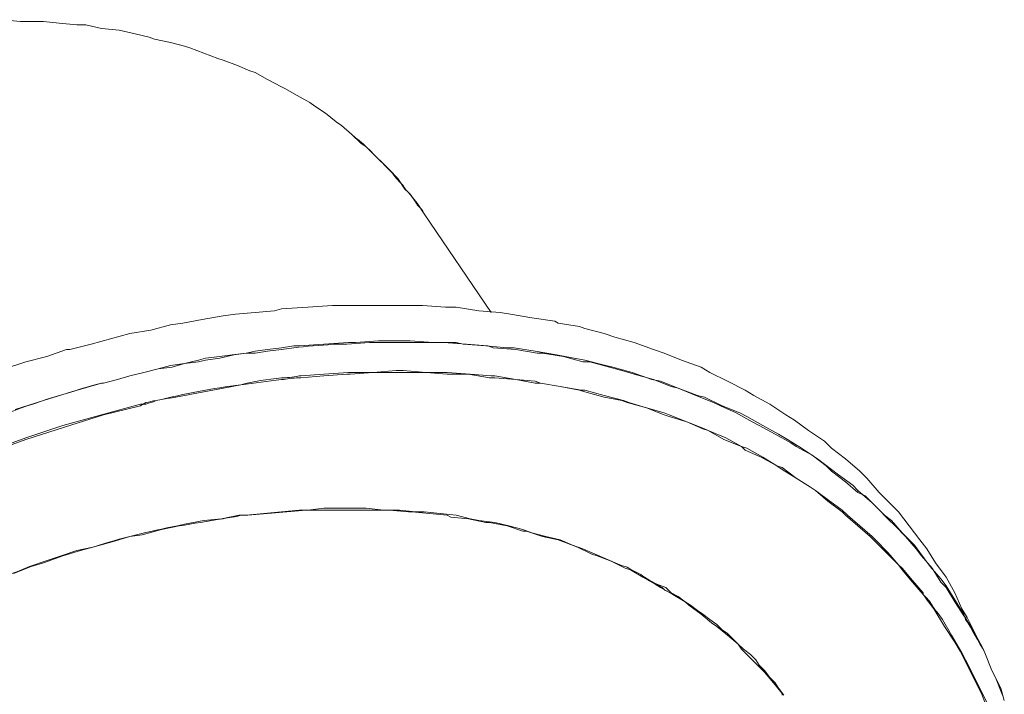
# Model space of a CAD drawing. Units: inches. Extents: x 279.6 to 321, y 3.8 to 39.1.
# Drawn here: x 305 to 305.5, y 30 to 30.4 of the extents above; entities that cross this region are included whole.
import ezdxf

# ---------------------------------------------------------------- set-up
doc = ezdxf.new("R2010")
doc.units = ezdxf.units.IN
doc.header["$MEASUREMENT"] = 0
doc.layers.add('Device', color=7, linetype='Continuous', lineweight=0)

msp = doc.modelspace()

# ---------------------------------------------------------------- linework, layer by layer
at = {"layer": 'Device', "lineweight": 9}
for points in [[(305.1881, 30.29242), (305.18431, 30.29811), (305.17956, 30.30381), (305.17767, 30.3057), (305.17387, 30.3114), (305.16913, 30.31614), (305.16628, 30.31899), (305.16154, 30.32373), (305.15679, 30.32847), (305.15395, 30.33037), (305.1492, 30.33511), (305.14351, 30.33986), (305.14066, 30.34176), (305.13497, 30.3465), (305.12928, 30.3503), (305.12643, 30.35219), (305.11979, 30.35599), (305.11315, 30.35978), (305.11125, 30.36073), (305.10366, 30.36453), (305.09702, 30.36832), (305.09417, 30.36927), (305.08753, 30.37212), (305.07994, 30.37496), (305.07709, 30.37591), (305.0695, 30.37876), (305.06191, 30.38161), (305.05907, 30.38255), (305.05148, 30.38445), (305.04294, 30.38635), (305.04009, 30.3873), (305.0325, 30.3892), (305.02396, 30.39109), (305.01448, 30.39204), (305.00594, 30.39394), (305.00119, 30.39394), (304.9917, 30.39489), (304.98317, 30.39584), (304.98032, 30.39584), (304.97083, 30.39584), (304.96134, 30.39679)], [(305.22416, 30.23929), (305.1881, 30.29242)], [(305.10746, 30.24024), (305.09702, 30.23929), (305.08658, 30.23834), (305.07994, 30.23739), (305.06856, 30.23549), (305.05812, 30.2336), (305.05148, 30.23265), (305.04104, 30.2298), (305.02966, 30.2279), (305.01922, 30.22506), (305.00878, 30.22221), (304.9974, 30.21936), (304.9955, 30.21936), (304.98506, 30.21557), (304.97368, 30.21272), (304.96229, 30.20893)], [(305.10746, 30.24024), (305.11125, 30.24119), (305.12548, 30.24213), (305.13877, 30.24308), (305.14351, 30.24308), (305.15679, 30.24308), (305.16913, 30.24308), (305.17482, 30.24308), (305.18715, 30.24308), (305.19949, 30.24213), (305.20518, 30.24213), (305.21751, 30.24024), (305.2289, 30.23929), (305.23459, 30.23834), (305.24598, 30.23644), (305.25831, 30.23454), (305.26021, 30.2336), (305.27159, 30.2317), (305.27444, 30.23075), (305.28488, 30.2279), (305.29057, 30.22601), (305.30101, 30.22316), (305.31144, 30.21936), (305.31714, 30.21747), (305.32662, 30.21367), (305.33706, 30.20988), (305.3418, 30.20703), (305.35129, 30.20229), (305.36078, 30.19754), (305.36552, 30.1947), (305.37406, 30.18995), (305.3826, 30.18426), (305.38735, 30.18141), (305.39494, 30.17572), (305.40347, 30.17003), (305.40727, 30.16623), (305.41486, 30.16054), (305.42245, 30.1539), (305.42625, 30.1501), (305.43289, 30.14251), (305.43953, 30.13587), (305.44332, 30.13208), (305.44902, 30.12449), (305.45471, 30.1169), (305.4585, 30.11215), (305.46325, 30.10456), (305.46894, 30.09697), (305.47368, 30.08843), (305.47748, 30.07989), (305.48033, 30.07515)], [(305.47843, 30.0761), (305.47368, 30.08369), (305.46894, 30.09128), (305.46609, 30.09412), (305.46135, 30.10172), (305.45566, 30.10836), (305.45281, 30.11215), (305.44712, 30.11879), (305.44143, 30.12449), (305.43763, 30.12828), (305.43194, 30.13397), (305.4253, 30.14062), (305.4215, 30.14251), (305.41486, 30.14821), (305.40727, 30.1539), (305.40442, 30.15674), (305.39683, 30.16244), (305.38829, 30.16718), (305.38545, 30.16908), (305.37691, 30.17382), (305.36837, 30.17857), (305.36457, 30.18046), (305.35604, 30.18521), (305.3475, 30.189), (305.3437, 30.1909), (305.33421, 30.1947), (305.32473, 30.19849), (305.32093, 30.19944), (305.31144, 30.20323), (305.30101, 30.20608), (305.29816, 30.20703), (305.28772, 30.20988), (305.27729, 30.21272), (305.27349, 30.21272), (305.26306, 30.21557), (305.25167, 30.21747), (305.24882, 30.21747), (305.23744, 30.21936), (305.2251, 30.22031), (305.22226, 30.22126), (305.21087, 30.22221), (305.19854, 30.22316), (305.19569, 30.22316), (305.18336, 30.22316), (305.17102, 30.22316), (305.15869, 30.22316), (305.14636, 30.22221), (305.14066, 30.22221)], [(305.12074, 30.20513), (305.12169, 30.20513), (305.13402, 30.20608), (305.1473, 30.20703), (305.14825, 30.20703), (305.16059, 30.20703), (305.17292, 30.20798), (305.17672, 30.20798), (305.18905, 30.20703), (305.20044, 30.20703), (305.21277, 30.20608), (305.22416, 30.20513), (305.22605, 30.20513), (305.23744, 30.20323), (305.24787, 30.20229), (305.25072, 30.20134), (305.26116, 30.19944), (305.27254, 30.19754), (305.27444, 30.19754), (305.28488, 30.1947), (305.29531, 30.19185), (305.29816, 30.1909), (305.30765, 30.18805), (305.31714, 30.18521), (305.31998, 30.18426), (305.32947, 30.18046), (305.33896, 30.17667), (305.34086, 30.17572), (305.35034, 30.17192), (305.35888, 30.16718), (305.36173, 30.16623), (305.37027, 30.16149), (305.37786, 30.15674), (305.3807, 30.1558), (305.38829, 30.1501), (305.39588, 30.14536), (305.39873, 30.14346), (305.40632, 30.13777), (305.41296, 30.13302), (305.41581, 30.13018), (305.42245, 30.12449), (305.42909, 30.11879), (305.43099, 30.1169), (305.43763, 30.11025), (305.44332, 30.10361), (305.44522, 30.10172), (305.45091, 30.09507), (305.45661, 30.08843)], [(305.08943, 30.13018), (305.09322, 30.13018), (305.10366, 30.13113), (305.1141, 30.13208), (305.12453, 30.13302), (305.13497, 30.13302), (305.13877, 30.13302), (305.1492, 30.13302), (305.15964, 30.13302), (305.16913, 30.13302), (305.17956, 30.13208), (305.18146, 30.13208), (305.19095, 30.13113), (305.20044, 30.13018), (305.20233, 30.12923), (305.21182, 30.12828), (305.22131, 30.12638), (305.22321, 30.12638), (305.23269, 30.12449), (305.24123, 30.12164), (305.24313, 30.12164), (305.25167, 30.11879), (305.26021, 30.1169), (305.26306, 30.11595), (305.27065, 30.1131), (305.27824, 30.10931), (305.28108, 30.10836), (305.28867, 30.10551), (305.29626, 30.10172), (305.29911, 30.10077), (305.30575, 30.09697), (305.31239, 30.09318), (305.31524, 30.09128), (305.32188, 30.08748), (305.32852, 30.08369), (305.33042, 30.08179), (305.33706, 30.07705), (305.34275, 30.0723), (305.3456, 30.07041), (305.35129, 30.06566), (305.35698, 30.06092), (305.35888, 30.05807), (305.36363, 30.05333), (305.36932, 30.04763), (305.37122, 30.04574), (305.37596, 30.04004), (305.3807, 30.03435)], [(304.96704, 30.09887), (304.97652, 30.10266), (304.98317, 30.10456), (304.9936, 30.10836), (305.00309, 30.1112), (305.00973, 30.1131), (305.02017, 30.11595), (305.02966, 30.11879), (305.0363, 30.11974), (305.04673, 30.12259), (305.05622, 30.12449)], [(305.45661, 30.08843), (305.45661, 30.08843), (305.45661, 30.08748), (305.45661, 30.08748), (305.45661, 30.08748), (305.45661, 30.08748), (305.45661, 30.08748), (305.45661, 30.08748), (305.45661, 30.08748), (305.45661, 30.08748), (305.45661, 30.08748)], [(305.4642, 30.078), (305.46704, 30.0742), (305.47179, 30.06566), (305.47748, 30.05617), (305.47938, 30.05238), (305.48412, 30.04289), (305.48602, 30.0391), (305.49076, 30.02961)], [(305.48981, 30.05617), (305.48033, 30.07515)], [(305.4993, 30.0334), (305.49551, 30.04289), (305.49361, 30.04669), (305.48981, 30.05617)], [(305.50025, 30.03056), (305.49835, 30.0372), (305.49361, 30.04669), (305.48981, 30.05617)]]:
    msp.add_lwpolyline(points, dxfattribs=at)
at = {"layer": 'Device', "lineweight": 5}
for points in [[(305.47843, 30.07705), (305.47368, 30.08464), (305.46894, 30.09223), (305.46609, 30.09602), (305.4604, 30.10266), (305.45471, 30.11025), (305.45186, 30.11405), (305.44522, 30.12069), (305.43953, 30.12733), (305.43573, 30.13018), (305.42909, 30.13682), (305.4215, 30.14346), (305.41866, 30.14631), (305.41106, 30.152), (305.40347, 30.15769), (305.39968, 30.16054), (305.39114, 30.16623), (305.38355, 30.17098), (305.37881, 30.17382), (305.37027, 30.17857), (305.36173, 30.18331), (305.35793, 30.18521), (305.34845, 30.189), (305.33896, 30.19375), (305.33516, 30.1947), (305.32473, 30.19849), (305.31524, 30.20229), (305.31049, 30.20323), (305.30006, 30.20703), (305.28962, 30.20988), (305.28583, 30.21082), (305.27444, 30.21367), (305.264, 30.21557), (305.25926, 30.21652), (305.24787, 30.21842), (305.23649, 30.22031), (305.23269, 30.22031), (305.22131, 30.22126), (305.20897, 30.22221), (305.20518, 30.22316), (305.19285, 30.22316), (305.18051, 30.22411), (305.17672, 30.22411), (305.16343, 30.22411), (305.1511, 30.22316), (305.1473, 30.22316), (305.13402, 30.22221), (305.12074, 30.22126), (305.11789, 30.22126)], [(305.11789, 30.22126), (305.11125, 30.22031), (305.10366, 30.21936), (305.09702, 30.21842), (305.09228, 30.21747), (305.08468, 30.21652), (305.07804, 30.21557), (305.07045, 30.21462), (305.06666, 30.21367), (305.05907, 30.21177), (305.05148, 30.21082), (305.04484, 30.20893), (305.03725, 30.20703), (305.02966, 30.20513), (305.02301, 30.20323), (305.01542, 30.20134), (305.01448, 30.20134)], [(305.11789, 30.22031), (305.11125, 30.21936), (305.10366, 30.21842), (305.09702, 30.21747), (305.09228, 30.21747), (305.08563, 30.21652), (305.07804, 30.21462), (305.07045, 30.21367), (305.06666, 30.21272), (305.05907, 30.21177), (305.05243, 30.20988), (305.04484, 30.20893), (305.03725, 30.20703), (305.02966, 30.20513), (305.02301, 30.20323), (305.01542, 30.20134), (305.01448, 30.20134)], [(305.12074, 30.20418), (305.12169, 30.20418), (305.13402, 30.20513), (305.14636, 30.20608), (305.14825, 30.20608), (305.16059, 30.20703), (305.17292, 30.20703), (305.17672, 30.20703), (305.18905, 30.20703), (305.20044, 30.20608), (305.21182, 30.20608), (305.22321, 30.20418), (305.22605, 30.20418), (305.23744, 30.20323), (305.24787, 30.20134), (305.25072, 30.20134), (305.26116, 30.19944), (305.27159, 30.19754), (305.27444, 30.19659), (305.28488, 30.19375), (305.29437, 30.19185), (305.29721, 30.1909), (305.30765, 30.18805), (305.31714, 30.18426), (305.31998, 30.18331), (305.32947, 30.18046), (305.33801, 30.17667), (305.34086, 30.17572), (305.34939, 30.17098), (305.35888, 30.16718), (305.36078, 30.16528), (305.36932, 30.16149), (305.37786, 30.15674), (305.3807, 30.15485), (305.38829, 30.1501), (305.39588, 30.14536), (305.39873, 30.14346), (305.40537, 30.13777), (305.41296, 30.13208), (305.41486, 30.13018), (305.4215, 30.12449), (305.42814, 30.11879), (305.43099, 30.11595), (305.43668, 30.11025), (305.44332, 30.10361), (305.44522, 30.10077), (305.45091, 30.09412), (305.45661, 30.08748)], [(305.01448, 30.20134), (304.99835, 30.19659), (304.98317, 30.19185), (304.96799, 30.18711)], [(304.9528, 30.16433), (304.97368, 30.17192), (304.9936, 30.17857), (305.01448, 30.18426), (305.03535, 30.18995)], [(304.9528, 30.16339), (304.97368, 30.17098), (304.99455, 30.17762), (305.01542, 30.18426), (305.03535, 30.189)], [(305.29342, 30.10361), (305.28677, 30.10646), (305.28013, 30.10931), (305.27349, 30.11215), (305.2678, 30.11405), (305.26116, 30.1169), (305.25357, 30.11879), (305.24598, 30.12069), (305.24123, 30.12259), (305.23364, 30.12449), (305.22605, 30.12638), (305.21751, 30.12733), (305.21277, 30.12828), (305.20518, 30.13018), (305.19664, 30.13113), (305.1881, 30.13208), (305.18336, 30.13208), (305.17482, 30.13302), (305.16628, 30.13302), (305.15679, 30.13397), (305.15205, 30.13397), (305.14351, 30.13397), (305.13402, 30.13397), (305.12548, 30.13302), (305.12074, 30.13302), (305.11125, 30.13208), (305.10176, 30.13113), (305.09228, 30.13018), (305.08848, 30.13018), (305.07899, 30.12828), (305.0695, 30.12733), (305.05907, 30.12543), (305.05527, 30.12449)], [(305.00973, 30.1131), (305.00119, 30.1112), (304.99265, 30.10836), (304.98411, 30.10551), (304.97558, 30.10266), (304.96893, 30.09982), (304.96039, 30.09697), (304.95186, 30.09318), (304.94901, 30.09223), (304.94047, 30.08843), (304.93193, 30.08464), (304.92909, 30.08369), (304.92055, 30.07989), (304.91201, 30.07515), (304.90916, 30.0742), (304.90062, 30.06946), (304.89208, 30.06566), (304.88924, 30.06376), (304.8807, 30.05902), (304.87311, 30.05428), (304.86457, 30.04953), (304.85603, 30.04479), (304.85129, 30.04194)], [(305.38165, 30.0334), (305.37881, 30.0372), (305.37691, 30.04004), (305.37406, 30.04289), (305.37122, 30.04669), (305.36837, 30.04953), (305.36647, 30.05238), (305.36363, 30.05522), (305.35983, 30.05807), (305.35698, 30.06092), (305.35414, 30.06376), (305.35129, 30.06661), (305.34845, 30.06851), (305.3456, 30.07135), (305.3418, 30.0742), (305.33801, 30.07705), (305.33516, 30.07894), (305.33137, 30.08179), (305.32852, 30.08369), (305.32473, 30.08653), (305.32093, 30.08843), (305.31808, 30.09128), (305.31334, 30.09318), (305.30955, 30.09507), (305.3067, 30.09697)], [(305.3067, 30.09697), (305.3067, 30.09697), (305.3067, 30.09697), (305.3067, 30.09697), (305.3067, 30.09697), (305.3067, 30.09697), (305.3067, 30.09697), (305.3067, 30.09697), (305.3067, 30.09697), (305.3067, 30.09697), (305.3067, 30.09697)], [(305.45945, 30.08369), (305.4623, 30.07989), (305.46799, 30.07041), (305.47368, 30.06187), (305.47653, 30.05712), (305.48127, 30.04763), (305.48317, 30.04384), (305.48792, 30.03435), (305.48981, 30.02961)]]:
    msp.add_lwpolyline(points, dxfattribs=at)
for points in [[(305.15015, 30.33417), (305.15015, 30.33417), (305.1511, 30.33322), (305.1511, 30.33322)], [(305.1511, 30.33322), (305.15395, 30.33132), (305.15679, 30.32847), (305.15964, 30.32563)], [(305.15964, 30.32563), (305.15964, 30.32563), (305.16059, 30.32468), (305.16154, 30.32373)], [(305.16154, 30.32373), (305.16343, 30.32183), (305.16628, 30.31899), (305.16818, 30.31709)], [(305.16818, 30.31709), (305.16913, 30.31614), (305.17007, 30.31519), (305.17102, 30.31424)], [(305.17102, 30.31424), (305.17292, 30.3114), (305.17482, 30.3095), (305.17672, 30.3076)], [(305.17672, 30.3076), (305.17767, 30.3057), (305.17861, 30.30475), (305.17956, 30.30381)], [(305.17956, 30.30381), (305.18146, 30.30191), (305.18336, 30.29906), (305.18431, 30.29716)], [(305.18431, 30.29716), (305.1862, 30.29527), (305.18715, 30.29432), (305.1881, 30.29242)], [(305.08943, 30.20039), (305.09607, 30.20229), (305.10366, 30.20323), (305.11125, 30.20418)], [(305.08943, 30.20039), (305.09702, 30.20134), (305.10366, 30.20229), (305.11125, 30.20323)], [(305.11125, 30.20418), (305.1141, 30.20418), (305.11694, 30.20418), (305.12074, 30.20513)], [(305.11125, 30.20323), (305.1141, 30.20323), (305.11694, 30.20418), (305.12074, 30.20418)], [(304.9566, 30.18236), (304.97558, 30.18995), (304.99455, 30.19564), (305.01448, 30.20134)], [(305.04389, 30.19185), (305.05907, 30.19564), (305.07425, 30.19849), (305.08943, 30.20039)], [(305.04389, 30.19185), (305.05907, 30.1947), (305.07425, 30.19754), (305.08943, 30.20039)], [(305.03535, 30.18995), (305.0363, 30.18995), (305.03725, 30.18995), (305.03819, 30.1909)], [(305.03535, 30.189), (305.0363, 30.18995), (305.03725, 30.18995), (305.03819, 30.18995)], [(305.03819, 30.1909), (305.04009, 30.1909), (305.04199, 30.19185), (305.04389, 30.19185)], [(305.03819, 30.18995), (305.04009, 30.1909), (305.04199, 30.1909), (305.04389, 30.19185)], [(305.16154, 30.13302), (305.16533, 30.13302), (305.16818, 30.13302), (305.17102, 30.13302)], [(305.00973, 30.1131), (305.02491, 30.11784), (305.04009, 30.12164), (305.05527, 30.12449)], [(305.29342, 30.10361), (305.29531, 30.10266), (305.29721, 30.10266), (305.29816, 30.10172)], [(305.29816, 30.10172), (305.30101, 30.09982), (305.30385, 30.09887), (305.3067, 30.09697)], [(305.3086, 30.09507), (305.31144, 30.09412), (305.31429, 30.09223), (305.31619, 30.09128)], [(305.31619, 30.09128), (305.31714, 30.09033), (305.31808, 30.08938), (305.31903, 30.08938)], [(305.45661, 30.08748), (305.45756, 30.08653), (305.4585, 30.08464), (305.45945, 30.08369)], [(305.47843, 30.07705), (305.47843, 30.0761), (305.47938, 30.07515), (305.47938, 30.07515)], [(305.47938, 30.07515), (305.48317, 30.06851), (305.48697, 30.06282), (305.48981, 30.05617)]]:
    msp.add_open_spline(points, degree=3, dxfattribs=at)
at = {"layer": 'Device', "lineweight": 9}
for points in [[(305.11789, 30.22031), (305.12453, 30.22126), (305.13212, 30.22126), (305.13877, 30.22221)], [(305.13877, 30.22221), (305.13971, 30.22221), (305.13971, 30.22221), (305.14066, 30.22221)], [(305.07994, 30.12828), (305.08279, 30.12923), (305.08658, 30.12923), (305.08943, 30.13018)], [(305.05622, 30.12449), (305.06381, 30.12543), (305.0714, 30.12733), (305.07994, 30.12828)], [(305.45661, 30.08748), (305.4585, 30.08559), (305.4604, 30.08369), (305.46135, 30.08179)], [(305.46135, 30.08179), (305.4623, 30.07989), (305.46325, 30.07894), (305.4642, 30.078)], [(305.47843, 30.0761), (305.47843, 30.0761), (305.47938, 30.07515), (305.47938, 30.0742)], [(305.47938, 30.0742), (305.48317, 30.06851), (305.48602, 30.06282), (305.48981, 30.05617)], [(305.3807, 30.03435), (305.3807, 30.03435), (305.3807, 30.0334), (305.3807, 30.0334)]]:
    msp.add_open_spline(points, degree=3, dxfattribs=at)

doc.saveas('drawing.dxf')
